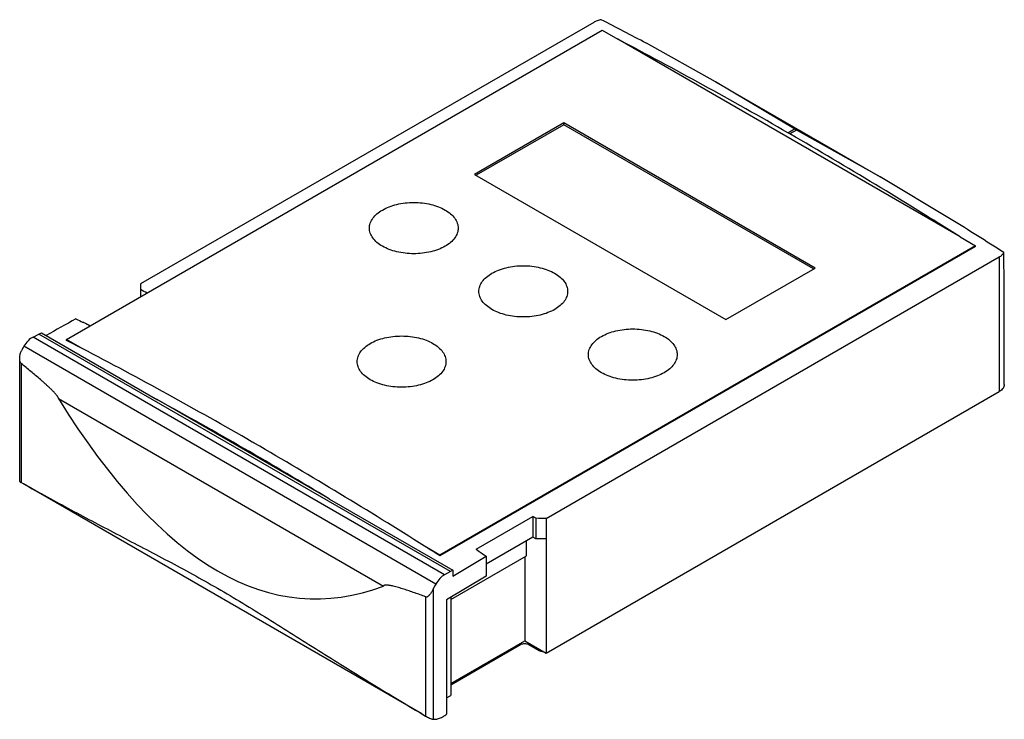
# Model space of a CAD drawing. Units: millimetres. Extents: x 12.7 to 98.5, y 47.2 to 108.1.
import ezdxf

# ---------------------------------------------------------------- set-up
doc = ezdxf.new("R2010")
doc.units = ezdxf.units.MM
doc.header["$LTSCALE"] = 10.098715
doc.layers.get('0').update_dxf_attribs({"linetype": 'CONTINUOUS'})

msp = doc.modelspace()

# ---------------------------------------------------------------- linework, layer by layer
at = {"color": 7, "linetype": 'Continuous'}
for p, q in [((62.741, 107.909), (23.24, 85.103)), ((16.797, 80.265), (63.49, 107.224)), ((63.49, 107.224), (64.84, 106.444)), ((94.679, 89.214), (64.837, 106.443)), ((73.355, 102.736), (67.332, 106.08)), ((73.355, 102.736), (87.72, 94.442)), ((80.347, 98.572), (73.355, 102.736)), ((60.126, 99.15), (52.348, 94.659)), ((60.126, 98.986), (52.49, 94.577)), ((60.126, 98.986), (60.126, 99.15)), ((82.047, 86.494), (60.126, 99.15)), ((81.905, 86.413), (60.126, 98.986)), ((79.67, 98.287), (80.245, 98.619)), ((79.852, 98.182), (79.67, 98.287)), ((80.427, 98.514), (79.852, 98.182)), ((87.72, 94.442), (80.347, 98.572)), ((52.348, 94.659), (74.269, 82.004)), ((93.905, 90.738), (87.72, 94.442)), ((96.032, 88.437), (49.338, 61.478)), ((94.682, 89.216), (96.032, 88.437)), ((96.032, 88.36), (96.032, 88.437)), ((96.032, 88.36), (49.338, 61.402)), ((58.595, 64.651), (98.096, 87.457)), ((98.096, 87.457), (98.096, 75.719)), ((74.269, 82.004), (82.047, 86.494)), ((23.24, 85.103), (23.24, 83.985)), ((98.535, 76.331), (98.535, 83.17)), ((18.29, 81.752), (18.238, 81.743)), ((13.872, 80.477), (14.386, 80.741)), ((14.386, 80.741), (14.598, 80.847)), ((50.247, 60.038), (14.386, 80.741)), ((14.598, 80.847), (24.709, 75.01)), ((49.749, 59.764), (13.872, 80.477)), ((16.797, 80.189), (16.797, 80.265)), ((18.147, 79.486), (16.797, 80.265)), ((48.979, 58.947), (13.076, 79.675)), ((12.708, 67.887), (12.708, 78.611)), ((12.843, 78.165), (12.843, 67.794)), ((58.595, 52.914), (98.096, 75.719)), ((16.09, 75.107), (44.416, 58.753)), ((24.709, 75.01), (24.696, 75.028)), ((24.714, 75.018), (24.696, 75.028)), ((24.714, 75.018), (24.696, 75.028)), ((39.744, 66.34), (24.696, 75.028)), ((13.036, 67.681), (12.844, 67.793)), ((47.775, 47.625), (13.036, 67.681)), ((39.711, 66.348), (50.451, 60.147)), ((39.744, 66.34), (39.711, 66.348)), ((39.744, 66.34), (39.717, 66.357)), ((39.744, 66.34), (39.717, 66.357)), ((52.486, 61.986), (57.436, 64.844)), ((57.436, 64.844), (57.436, 63.022)), ((57.691, 64.68), (57.436, 64.844)), ((57.691, 64.68), (57.691, 62.875)), ((58.595, 64.651), (58.595, 52.914)), ((57.436, 63.022), (53.362, 60.67)), ((56.874, 61.42), (56.874, 62.697)), ((57.691, 62.875), (57.436, 63.022)), ((58.595, 62.875), (57.691, 62.875)), ((49.338, 61.478), (47.988, 62.257)), ((52.486, 61.986), (52.741, 61.822)), ((52.728, 61.791), (52.741, 61.822)), ((52.741, 61.822), (52.741, 61.791)), ((49.338, 61.402), (49.338, 61.478)), ((50.278, 57.612), (56.874, 61.42)), ((50.451, 59.645), (53.362, 61.385)), ((52.728, 61.791), (52.741, 61.783)), ((53.362, 61.385), (53.362, 59.622)), ((56.729, 61.336), (56.729, 53.991)), ((50.451, 60.147), (50.247, 60.038)), ((50.451, 60.147), (50.451, 59.645)), ((50.247, 60.038), (49.749, 59.764)), ((53.362, 59.622), (49.915, 57.566)), ((48.773, 47.161), (48.773, 58.549)), ((48.094, 57.835), (48.094, 47.442)), ((49.915, 57.566), (49.915, 47.605)), ((50.278, 57.782), (50.278, 49.242)), ((50.278, 50.267), (56.729, 53.991)), ((56.376, 53.656), (50.278, 50.136)), ((56.376, 53.787), (56.376, 53.656)), ((56.729, 53.991), (58.595, 52.914)), ((57.083, 53.656), (57.083, 53.787)), ((58.002, 53.125), (57.083, 53.656)), ((58.002, 53.256), (58.002, 53.125)), ((49.915, 49.033), (50.278, 49.242)), ((47.775, 47.625), (48.094, 47.442))]:
    msp.add_line(p, q, dxfattribs=at)
for centre, radius, start, end in [((-122.733, -252.4), 404.905, 60.00811, 62.40377), ((-137.342, -277.505), 433.951, 57.67895, 59.96667), ((76.141, 91.301), 8.39, 59.28125, 60.71988), ((-137.519, 82.869), 236.054, 0.07315, 1.20934), ((-164.149, -268.981), 393.27, 62.38431, 62.60602), ((13.955, 78.72), 1.227, 152.79048, 154.76256), ((18.206, 76.663), 5.948, 149.57815, 153.89313), ((-173.955, -286.993), 413.781, 59.99345, 62.33671), ((-181.091, -298.79), 426.718, 58.83826, 61.16449), ((-189.379, -313.913), 444.806, 57.74729, 59.98005), ((-195.267, -322.919), 455.559, 57.52479, 57.7258), ((46.924, 59.366), 2.022, 334.79987, 336.1674), ((54.363, 55.922), 6.177, 150.66696, 154.82524), ((48.784, 47.528), 0.367, 265.14997, 268.28416)]:
    msp.add_arc(centre, radius, start, end, dxfattribs=at)
for centre, major_axis, ratio, start_param, end_param in [((97.262, -259.088), (-241.734, 379.906), 0.54642, -0.767165, -0.754787), ((97.262, -259.088), (-241.734, 379.906), 0.54642, -0.865078, -0.850723), ((1105.507, 323.02), (19709.055, 11014.469), 0.014206, 1.618082, 1.618214), ((13.829, 79.253), (0.753, 1.262), 0.586746, 7.03577, 7.869757), ((361.934, 7566.437), (324.065, 7508.773), 0.045243, -3.207844, -3.122493), ((38.622, -292.943), (-230.781, 386.355), 0.567194, -0.794104, -0.79353), ((22.611, -302.187), (636.396, 0.002), 0.577355, 1.51422, 1.515643), ((49.707, 58.539), (0.717, 1.283), 0.567803, 0.736169, 1.570156), ((49.638, 49.504), (1.249, 2.235), 0.567803, -2.364146, -2.207833)]:
    msp.add_ellipse(centre, major_axis=major_axis, ratio=ratio, start_param=start_param, end_param=end_param, dxfattribs=at)
for points, knots in [([(63.404, 108.141), (63.283, 108.119), (63.055, 108.06), (62.838, 107.965), (62.741, 107.909)], [0, 0, 0, 0, 0.522832, 1, 1, 1, 1]), ([(44.324, 91.552), (44.511, 91.66), (44.921, 91.85), (45.587, 92.053), (46.309, 92.178), (47.059, 92.22), (47.809, 92.178), (48.531, 92.053), (49.198, 91.85), (49.607, 91.66), (49.795, 91.552)], [0, 0, 0, 0, 0.114146, 0.237335, 0.366976, 0.499999, 0.633023, 0.762664, 0.885853, 1, 1, 1, 1]), ([(44.324, 88.393), (44.154, 88.491), (43.846, 88.703), (43.478, 89.09), (43.281, 89.454), (43.203, 89.751), (43.185, 89.972), (43.203, 90.194), (43.281, 90.491), (43.478, 90.855), (43.846, 91.241), (44.154, 91.454), (44.324, 91.552)], [0, 0, 0, 0, 0.144779, 0.274328, 0.390818, 0.445921, 0.500001, 0.554081, 0.609184, 0.725673, 0.855221, 1, 1, 1, 1]), ([(49.795, 91.552), (49.964, 91.454), (50.272, 91.241), (50.64, 90.855), (50.838, 90.491), (50.915, 90.194), (50.934, 89.972), (50.915, 89.751), (50.838, 89.454), (50.64, 89.09), (50.272, 88.703), (49.964, 88.491), (49.795, 88.393)], [0, 0, 0, 0, 0.144779, 0.274328, 0.390818, 0.445921, 0.500001, 0.554081, 0.609184, 0.725673, 0.855221, 1, 1, 1, 1]), ([(49.795, 88.393), (49.607, 88.285), (49.198, 88.094), (48.531, 87.892), (47.809, 87.767), (47.059, 87.725), (46.309, 87.767), (45.587, 87.892), (44.921, 88.094), (44.511, 88.285), (44.324, 88.393)], [0, 0, 0, 0, 0.114146, 0.237335, 0.366976, 0.499999, 0.633023, 0.762664, 0.885853, 1, 1, 1, 1]), ([(98.096, 87.457), (98.182, 87.506), (98.334, 87.617), (98.447, 87.771), (98.483, 87.851)], [0, 0, 0, 0, 0.532775, 1, 1, 1, 1]), ([(53.87, 86.04), (54.057, 86.149), (54.467, 86.339), (55.133, 86.542), (55.855, 86.667), (56.605, 86.709), (57.355, 86.667), (58.077, 86.542), (58.744, 86.339), (59.153, 86.149), (59.34, 86.04)], [0, 0, 0, 0, 0.114146, 0.237335, 0.366976, 0.499999, 0.633023, 0.762664, 0.885853, 1, 1, 1, 1]), ([(53.87, 82.882), (53.7, 82.98), (53.392, 83.192), (53.024, 83.579), (52.827, 83.943), (52.749, 84.24), (52.73, 84.461), (52.749, 84.683), (52.827, 84.98), (53.024, 85.344), (53.392, 85.73), (53.7, 85.942), (53.87, 86.04)], [0, 0, 0, 0, 0.144779, 0.274328, 0.390818, 0.445921, 0.500001, 0.554081, 0.609184, 0.725673, 0.855221, 1, 1, 1, 1]), ([(59.34, 86.04), (59.51, 85.942), (59.818, 85.73), (60.186, 85.344), (60.384, 84.98), (60.461, 84.683), (60.48, 84.461), (60.461, 84.24), (60.384, 83.943), (60.186, 83.579), (59.818, 83.192), (59.51, 82.98), (59.341, 82.882)], [0, 0, 0, 0, 0.144779, 0.274328, 0.390818, 0.445921, 0.500001, 0.554081, 0.609184, 0.725673, 0.855221, 1, 1, 1, 1]), ([(59.341, 82.882), (59.153, 82.774), (58.744, 82.583), (58.077, 82.38), (57.355, 82.256), (56.605, 82.214), (55.855, 82.256), (55.133, 82.38), (54.467, 82.583), (54.057, 82.774), (53.87, 82.882)], [0, 0, 0, 0, 0.114146, 0.237335, 0.366976, 0.499999, 0.633023, 0.762664, 0.885853, 1, 1, 1, 1]), ([(63.416, 80.529), (63.603, 80.637), (64.012, 80.828), (64.679, 81.031), (65.401, 81.155), (66.151, 81.197), (66.901, 81.155), (67.623, 81.031), (68.29, 80.828), (68.699, 80.637), (68.886, 80.529)], [0, 0, 0, 0, 0.114146, 0.237335, 0.366976, 0.499999, 0.633023, 0.762664, 0.885853, 1, 1, 1, 1]), ([(43.263, 76.758), (43.093, 76.856), (42.785, 77.068), (42.417, 77.455), (42.22, 77.819), (42.143, 78.116), (42.124, 78.338), (42.143, 78.559), (42.22, 78.856), (42.417, 79.22), (42.785, 79.607), (43.093, 79.819), (43.263, 79.917)], [0, 0, 0, 0, 0.144779, 0.274328, 0.390818, 0.445921, 0.500001, 0.554081, 0.609184, 0.725673, 0.855221, 1, 1, 1, 1]), ([(43.263, 79.917), (43.45, 80.025), (43.86, 80.216), (44.527, 80.418), (45.249, 80.543), (45.999, 80.585), (46.748, 80.543), (47.47, 80.418), (48.137, 80.216), (48.547, 80.025), (48.734, 79.917)], [0, 0, 0, 0, 0.114146, 0.237335, 0.366976, 0.499999, 0.633023, 0.762664, 0.885853, 1, 1, 1, 1]), ([(48.734, 79.917), (48.904, 79.819), (49.212, 79.607), (49.58, 79.22), (49.777, 78.856), (49.854, 78.559), (49.873, 78.338), (49.854, 78.116), (49.777, 77.819), (49.58, 77.455), (49.212, 77.068), (48.904, 76.856), (48.734, 76.758)], [0, 0, 0, 0, 0.144779, 0.274328, 0.390818, 0.445921, 0.500001, 0.554081, 0.609184, 0.725673, 0.855221, 1, 1, 1, 1]), ([(63.416, 77.371), (63.246, 77.469), (62.938, 77.681), (62.57, 78.067), (62.372, 78.432), (62.295, 78.729), (62.276, 78.95), (62.295, 79.171), (62.372, 79.468), (62.57, 79.833), (62.938, 80.219), (63.246, 80.431), (63.416, 80.529)], [0, 0, 0, 0, 0.144779, 0.274328, 0.390818, 0.445921, 0.500001, 0.554081, 0.609184, 0.725673, 0.855221, 1, 1, 1, 1]), ([(68.886, 80.529), (69.056, 80.431), (69.364, 80.219), (69.732, 79.833), (69.93, 79.468), (70.007, 79.171), (70.026, 78.95), (70.007, 78.729), (69.93, 78.432), (69.732, 78.067), (69.364, 77.681), (69.056, 77.469), (68.887, 77.371)], [0, 0, 0, 0, 0.144779, 0.274328, 0.390818, 0.445921, 0.500001, 0.554081, 0.609184, 0.725673, 0.855221, 1, 1, 1, 1]), ([(12.708, 78.611), (12.708, 78.72), (12.732, 78.937), (12.799, 79.145), (12.845, 79.243)], [0, 0, 0, 0, 0.500831, 1, 1, 1, 1]), ([(12.843, 78.166), (12.811, 78.185), (12.776, 78.235), (12.748, 78.307), (12.727, 78.386), (12.712, 78.488), (12.708, 78.57), (12.708, 78.611)], [0, 0, 0, 0, 0.230515, 0.356624, 0.484371, 0.741771, 1, 1, 1, 1]), ([(16.09, 75.107), (16.085, 75.132), (16.068, 75.182), (16.02, 75.274), (15.946, 75.38), (15.851, 75.499), (15.752, 75.611), (15.652, 75.718), (15.517, 75.857), (15.347, 76.023), (15.14, 76.217), (14.932, 76.405), (14.724, 76.59), (14.447, 76.832), (14.099, 77.129), (13.68, 77.479), (13.262, 77.824), (12.982, 78.052), (12.843, 78.165)], [0, 0, 0, 0, 0.016979, 0.034684, 0.069392, 0.103286, 0.136507, 0.169236, 0.20161, 0.265493, 0.328573, 0.391068, 0.45311, 0.514787, 0.637248, 0.758818, 0.879703, 1, 1, 1, 1]), ([(68.887, 77.371), (68.699, 77.263), (68.29, 77.072), (67.623, 76.869), (66.901, 76.745), (66.151, 76.702), (65.401, 76.745), (64.679, 76.869), (64.013, 77.072), (63.603, 77.263), (63.416, 77.371)], [0, 0, 0, 0, 0.114146, 0.237335, 0.366976, 0.499999, 0.633023, 0.762664, 0.885853, 1, 1, 1, 1]), ([(48.734, 76.758), (48.547, 76.65), (48.137, 76.46), (47.47, 76.257), (46.748, 76.132), (45.999, 76.09), (45.249, 76.132), (44.527, 76.257), (43.86, 76.46), (43.45, 76.65), (43.263, 76.758)], [0, 0, 0, 0, 0.114146, 0.237335, 0.366976, 0.499999, 0.633023, 0.762664, 0.885853, 1, 1, 1, 1]), ([(98.535, 76.331), (98.535, 76.274), (98.514, 76.155), (98.424, 75.989), (98.282, 75.84), (98.162, 75.758), (98.097, 75.72)], [0, 0, 0, 0, 0.217783, 0.450908, 0.710287, 1, 1, 1, 1]), ([(12.708, 67.887), (12.708, 67.885), (12.71, 67.88), (12.721, 67.869), (12.746, 67.852), (12.788, 67.826), (12.823, 67.805), (12.843, 67.793)], [0, 0, 0, 0, 0.035021, 0.0897, 0.275954, 0.578623, 1, 1, 1, 1]), ([(13.036, 67.681), (14.41, 66.918), (17.18, 65.407), (20.675, 63.56), (23.498, 62.082), (25.639, 60.958), (27.798, 59.801), (30.721, 58.163), (33.623, 56.384), (36.542, 54.55), (39.506, 52.686), (43.241, 50.36), (46.257, 48.531), (47.775, 47.625)], [0, 0, 0, 0, 0.117488, 0.235865, 0.295543, 0.355711, 0.416633, 0.478625, 0.606114, 0.671037, 0.736377, 0.867845, 1, 1, 1, 1]), ([(48.094, 57.835), (47.935, 57.894), (47.617, 58.01), (47.141, 58.179), (46.666, 58.343), (46.272, 58.473), (45.957, 58.571), (45.722, 58.641), (45.488, 58.706), (45.294, 58.755), (45.139, 58.791), (45.025, 58.814), (44.911, 58.833), (44.799, 58.848), (44.706, 58.855), (44.634, 58.855), (44.581, 58.852), (44.53, 58.844), (44.482, 58.829), (44.446, 58.806), (44.425, 58.779), (44.419, 58.762), (44.416, 58.753)], [0, 0, 0, 0, 0.131231, 0.26174, 0.391398, 0.519946, 0.583659, 0.646905, 0.709567, 0.771458, 0.802033, 0.832272, 0.862078, 0.891374, 0.919941, 0.933852, 0.947471, 0.960731, 0.973564, 0.986232, 0.992861, 1, 1, 1, 1]), ([(48.753, 58.505), (48.733, 58.463), (48.691, 58.38), (48.622, 58.261), (48.548, 58.149), (48.47, 58.045), (48.401, 57.965), (48.343, 57.907), (48.299, 57.869), (48.251, 57.838), (48.201, 57.815), (48.145, 57.809), (48.109, 57.824), (48.094, 57.835)], [0, 0, 0, 0, 0.139138, 0.275712, 0.408903, 0.538053, 0.662324, 0.722274, 0.780435, 0.836713, 0.891042, 0.944066, 1, 1, 1, 1]), ([(57.083, 53.656), (57.032, 53.685), (56.916, 53.727), (56.729, 53.748), (56.542, 53.727), (56.426, 53.685), (56.376, 53.656)], [0, 0, 0, 0, 0.237223, 0.499997, 0.762772, 1, 1, 1, 1]), ([(58.369, 53.041), (58.303, 53.04), (58.175, 53.052), (58.054, 53.095), (58.002, 53.125)], [0, 0, 0, 0, 0.52549, 1, 1, 1, 1]), ([(48.094, 47.442), (48.148, 47.411), (48.262, 47.347), (48.432, 47.26), (48.576, 47.201), (48.682, 47.172), (48.731, 47.164), (48.753, 47.162)], [0, 0, 0, 0, 0.26213, 0.542717, 0.7953, 0.904861, 1, 1, 1, 1]), ([(48.773, 47.161), (48.841, 47.157), (49.022, 47.165), (49.318, 47.244), (49.531, 47.35), (49.638, 47.414)], [0, 0, 0, 0, 0.223416, 0.590116, 1, 1, 1, 1])]:
    msp.add_open_spline(points, degree=3, knots=knots, dxfattribs=at)
for points in [[(23.81, 84.315), (23.62, 84.413), (23.43, 84.511), (23.24, 84.61)], [(17.605, 82.069), (17.817, 81.961), (18.028, 81.852), (18.238, 81.743)], [(18.29, 81.752), (18.48, 81.654), (18.671, 81.555), (18.861, 81.457)], [(52.741, 61.783), (52.948, 61.65), (53.155, 61.518), (53.362, 61.385)]]:
    msp.add_open_spline(points, degree=3, dxfattribs=at)

doc.saveas('drawing.dxf')
